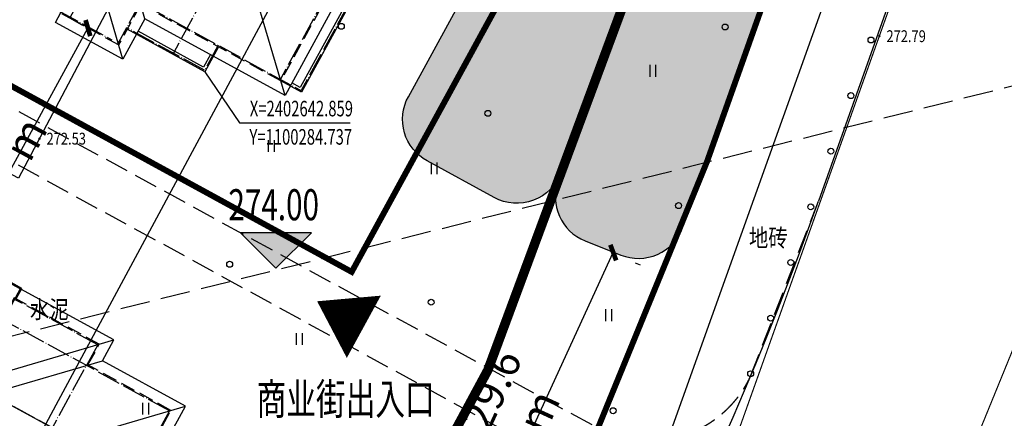
# Model space of a CAD drawing. Extents: x 1099625745 to 1100814745, y 2402326832 to 2403167832.
# Drawn here: x 1100269069 to 1100352333, y 2402613560 to 2402647267 of the extents above; entities that cross this region are included whole.
import ezdxf
from ezdxf.enums import TextEntityAlignment as Align

# ---------------------------------------------------------------- set-up
doc = ezdxf.new("R2010")
doc.units = 0
doc.header["$LTSCALE"] = 1000
doc.header["$MEASUREMENT"] = 0
for name, pattern in [('CENTER', [50.800000000000004, 31.75, -6.35, 6.35, -6.35]), ('DASH', [0.35, 0.25, -0.1]), ('DOTE', [2.4200000000000004, 2, -0.2, 0.02, -0.2])]:
    doc.linetypes.add(name, pattern=pattern)
for name, color, linetype in [('A-DIM', 3, 'Continuous'), ('A-DOT', 16, 'DOTE'), ('A-LEV', 3, 'Continuous'), ('A-SYM', 3, 'Continuous'), ('A-WAL', 2, 'Continuous'), ('DIM_ELEV', 3, 'Continuous'), ('GCD', 250, 'Continuous'), ('ROOF', 4, 'Continuous'), ('入口标示', 3, 'DOTE'), ('地下室轮廓线', 5, 'Continuous'), ('地形', 250, 'Continuous'), ('标高', 252, 'Continuous'), ('用地红线', 1, 'Continuous'), ('绿化', 56, 'Continuous'), ('道路', 40, 'Continuous'), ('道路中心线', 1, 'DOTE'), ('道路红线', 1, 'Continuous'), ('面积', 5, 'DOTE')]:
    doc.layers.add(name, color=color, linetype=linetype)
doc.styles.add('-黑体', font='simhei.ttf', dxfattribs={"width": 0.7})
doc.styles.add('-黑体_T3', font='simhei.ttf', dxfattribs={"width": 0.7})
doc.styles.add('HZ', font='romans.shx', dxfattribs={"width": 0.7, "bigfont": 'hztxt.shx'})
doc.dimstyles.new('_TCH_ARCH&&1000', dxfattribs={"dimtxt": 2628.691983122363, "dimasz": 1000, "dimexe": 2500, "dimexo": 3000, "dimgap": 1000, "dimtad": 1, "dimdec": 1, "dimlfac": 0.001, "dimzin": 0, "dimdsep": 46, "dimtxsty": '-黑体_T3', "dimblk": 'ARCHTICK', "dimcen": 0.09, "dimclrt": 7, "dimazin": 2, "dimtfac": 1, "dimtdec": 1, "dimtix": 1, "dimtmove": 2, "dimatfit": 3, "dimfxl": 100, "dimtolj": 1, "dimtzin": 0, "dimarcsym": 0})

# ---------------------------------------------------------------- blocks, each defined once
blk = doc.blocks.new('dsadnsajdjas')
at = {"layer": 'ROOF'}
for p, q in [((0, -5999.999999046326), (0, 0)), ((0, 0), (3999.999999761581, -3999.999999523163)), ((0, 0), (7999.999999165535, 0)), ((7999.999999165535, 0), (3999.999999761581, -3999.999999523163)), ((7999.999999165535, 0), (7999.999999165535, -5999.999999046326)), ((32999.99999916553, 4.76837158203125e-07), (40999.99999833107, 4.76837158203125e-06)), ((32999.99999904633, -5999.999999046326), (32999.99999916553, 4.76837158203125e-07)), ((32999.99999916553, 4.76837158203125e-07), (36999.99999856949, -3999.99999666214)), ((40999.99999833107, 4.76837158203125e-06), (36999.99999904633, -3999.99999666214)), ((40999.99999833107, 4.76837158203125e-06), (40999.99999856949, -5999.999999046326)), ((3999.999999761581, -3999.999999523163), (3999.999999284744, -9999.999998092651)), ((3999.999999523163, -9999.999998569489), (3999.999999761581, -3999.999999523163)), ((14999.99999856949, -3999.999998569489), (25999.99999940395, -4000)), ((14999.99999904633, -5999.999998569489), (14999.99999856949, -3999.999998569489)), ((14999.99999856949, -3999.999998569489), (20499.99999940395, -9499.999998569489)), ((25999.99999940395, -4000), (20499.99999940395, -9499.999998569489)), ((25999.99999940395, -4000), (25999.99999904633, -5999.999999046326)), ((36999.99999916553, -9999.999998569489), (36999.99999904633, -3999.99999666214)), ((36999.99999856949, -3999.99999666214), (36999.99999845028, -9999.999998569489)), ((-3000.000001549721, -5999.999999046326), (0, -5999.999999046326)), ((-3000.000001072884, -23599.99999904633), (-3000.000001549721, -5999.999999046326)), ((-3000.000001549721, -5999.999999046326), (5799.999999046326, -14799.99999904633)), ((0, -5999.999999046326), (3999.999999284744, -9999.999998092651)), ((7999.999999165535, -5999.999999046326), (3999.999999523163, -9999.999998569489)), ((7999.999999165535, -5999.999999046326), (14999.99999904633, -5999.999998569489)), ((14999.99999904633, -5999.999998569489), (20499.99999964237, -11499.99999761581)), ((25999.99999904633, -5999.999999046326), (20499.99999964237, -11499.99999761581)), ((25999.99999904633, -5999.999999046326), (32999.99999904633, -5999.999999046326)), ((32999.99999904633, -5999.999999046326), (36999.99999845028, -9999.999998569489)), ((43999.99999916553, -5999.999999046326), (35199.99999392033, -14800.00000333786)), ((40999.99999856949, -5999.999999046326), (36999.99999916553, -9999.999998569489)), ((40999.99999856949, -5999.999999046326), (43999.99999916553, -5999.999999046326)), ((43999.99999916553, -5999.999999046326), (43999.99999833107, -23599.99999809265)), ((20499.99999904633, -11499.99999856949), (20499.99999940395, -9499.999998569489)), ((20499.99999940395, -9499.999998569489), (20500, -11499.99999809265)), ((-3000.000001072884, -23599.99999904633), (5799.999998807907, -14799.99999856949)), ((5799.999999046326, -14799.99999904633), (19299.99999916553, -14799.99999904633)), ((10499.99999904633, -23599.99999904633), (19299.99999916553, -14799.99999904633)), ((19299.99999916553, -14799.99999904633), (20199.99999272823, -15699.99999713898)), ((21699.99999785423, -14800.00001144409), (20800.00000762939, -15699.99999713898)), ((30499.99999904633, -23600.00000667572), (21699.99999809265, -14800.00001144409)), ((21699.99999785423, -14800.00001144409), (35199.99999392033, -14800.00000333786)), ((43999.99999833107, -23599.99999809265), (35199.99999642372, -14800.00000095367)), ((10499.99999904633, -27499.99999904633), (19799.99999189377, -18200.00000619888)), ((30499.99999916553, -27499.99999904633), (21200.00000560284, -18200.00000619888)), ((10499.99999904633, -23599.99999904633), (-3000.000001072884, -23599.99999904633)), ((10499.99999904633, -27499.99999904633), (10499.99999904633, -23599.99999904633)), ((30499.99999904633, -23600.00000667572), (30499.99999916553, -27499.99999904633)), ((43999.99999833107, -23599.99999809265), (30499.99999904633, -23600.00000667572)), ((16099.99999928474, -26000.00057029724), (16099.99999928474, -25100.00057029724)), ((24899.99999856949, -26000.00056886673), (24899.99999856949, -25099.99999904633)), ((16099.99999928474, -26000.00057029724), (24899.99999856949, -26000.00056886673)), ((16999.99999928474, -27499.99999904633), (16999.99999916553, -26000.00057029724)), ((23999.99999904633, -27499.99999904633), (23999.99999904633, -26000.00056934357)), ((16999.99999928474, -27499.99999904633), (10499.99999904633, -27499.99999904633)), ((30499.99999916553, -27499.99999904633), (23999.99999880791, -27499.99999856949))]:
    blk.add_line(p, q, dxfattribs=at)
blk.add_lwpolyline([(18499.99999260902, -15699.99999713898), (22499.99999272823, -15699.99999713898), (22499.99999248981, -18200.00000619888), (18499.99999248981, -18200.00000572205)], close=True, dxfattribs=at)
blk.add_arc((20500.00005662441, -25988.88952922821), 4488.888958977724, 11.42119662172137, 168.5788033782786, dxfattribs=at)
blk = doc.blocks.new('A$C479501EF')
at = {"layer": 'A-DOT'}
for p, q in [((38199.99902546406, 32499.99957942963), (38199.99902534485, 2499.999579429626)), ((47199.99902558327, 32499.99957942963), (47199.99902558327, 4899.999579429626)), ((49199.99902570248, 20499.99957942963), (49199.99902558327, 4899.999579429626)), ((49199.99902570248, 20499.99957942963), (49199.99902558327, 4899.999579429626)), ((26799.99902582169, 4899.999578952789), (49199.99902558327, 4899.999579429626)), ((33699.99902546406, 4899.999579429626), (33699.99902558327, 999.9995794296265)), ((41199.9990259409, 4899.999578952789), (41199.9990260601, 2499.999578475952)), ((41199.9990260601, 2499.999578475952), (33699.99902558327, 2499.999579429626)), ((15699.99902617931, 999.9995794296265), (33099.9990259409, 999.9995794296265))]:
    blk.add_line(p, q, dxfattribs=at)
at = {"layer": 'A-WAL', "linetype": 'DASH', "ltscale": 5}
blk.add_lwpolyline([(5099.999026179314, 26599.99957847595), (11299.9990259409, 26599.99957847595), (11299.99902522564, 20599.99957942963), (20099.99902570248, 20599.99957942963), (20099.99902498722, 22599.99957990646), (29299.9990260601, 22599.99957847595), (29299.99902522564, 20599.99957895279), (38099.99902522564, 20599.99957942963), (38099.99902582169, 26599.99957895279), (44299.99902522564, 26599.99958229065), (44299.9990247488, 20599.99957942963), (47299.99902582169, 20599.99957847595), (47299.99902498722, 4799.999579429626), (33799.99902510643, 4799.999571323395), (33799.9990259409, 899.9995789527893), (29099.99902558327, 899.9995789527893), (29099.99902534485, 2399.999578952789), (20299.9990259409, 2399.999578952789), (20299.9990260601, 899.9995784759521), (15599.99902582169, 899.9995794296265), (15599.99902534485, 4799.999579429626), (2099.999025464058, 4799.999578952789), (2099.99902510643, 20599.99957942963), (5099.999026179314, 20599.99957942963)], close=True, dxfattribs=at)
at = {"layer": 'A-WAL', "ltscale": 3}
for points in [[(47299.99902641773, 20599.99957895279), (49299.9990260601, 20599.99957942963), (49299.9990259409, 4799.999579429626), (47299.9990260601, 4799.999579429626)], [(41299.9990259409, 4799.999579429626), (41299.99902868271, 2399.999579906464), (33799.99902522564, 2399.999579429626)]]:
    blk.add_lwpolyline(points, dxfattribs=at)
at = {"layer": 'A-WAL', "color": 4, "ltscale": 3}
for points in [[(48199.99902534485, 20299.99957990646), (48999.99902582169, 20299.99957990646), (48999.99902522564, 5099.999579429626), (48199.99902522564, 5099.999579906464)], [(40999.99902689457, 3899.999576091766), (40999.99902820587, 2699.999579906464), (34699.99902498722, 2699.999579429626)]]:
    blk.add_lwpolyline(points, dxfattribs=at)
at = {"layer": 'ROOF', "color": 6}
blk.add_blockref('dsadnsajdjas', (4199.999026536942, 27499.99957847595), dxfattribs=at)
blk = doc.blocks.new('A$C5DFA1438')
at = {"layer": 'A-DOT'}
for p, q in [((10599.99999988079, -600), (9100.000000357628, -600.0000004768372)), ((10600.00000011921, -600.0000004768372), (10599.99999976158, -18600)), ((10599.99999988079, -600), (10599.99999988079, -600)), ((18599.99999988079, -1600), (10599.99999988079, -1600.000000953674)), ((18599.99999988079, -1600), (18600.00000011921, -49600.00000047684)), ((26599.99999988079, -3600.000000476837), (10600, -3600.000000476837)), ((26599.99999988079, -3600.000000476837), (26599.99999988079, -49600.00000095367)), ((26600, -9600.000001430511), (-17399.99999976158, -9600))]:
    blk.add_line(p, q, dxfattribs=at)
at = {"layer": 'A-WAL'}
blk.add_lwpolyline([(10699.99999976158, -1500.000000476837), (10700, -500), (9199.999999642372, -500), (9200, -1.430511474609375e-06), (0, 0), (1.192092895507812e-07, -500.0000014305115), (-1500.000000238419, -500.0000009536743), (-1500.000000357628, -1500.000000476837)], dxfattribs=at)
at = {"layer": 'A-WAL', "linetype": 'DASH', "ltscale": 5}
blk.add_lwpolyline([(18500.00000011921, -41700.00000047684), (18500.00000023842, -49700.00000095367), (29699.99999964237, -49700.00000095367), (29700.00000023842, -43500.00000143051), (28699.99999976158, -43500.00000095367), (28699.99999976158, -35700.00000047684), (29699.99999976158, -35700.00000047684), (29700, -29500), (26700, -29500.00000095367), (26700, -3500), (18699.99999964237, -3500.000000953674), (18700.00000023842, -1500.000000953674), (10499.99999988079, -1500.000000953674), (10499.99999964237, -3500), (-1300.000000238419, -3500.000000953674), (-1299.999999761581, -1500.000000476837), (-9499.99999988079, -1500.000000953674), (-9500, -3500.000000476837), (-17500.00000011921, -3500.000001430511), (-17500.00000023842, -24700), (-9300.000000238419, -24700.00000095367), (-9300, -15700.00000095367), (18500.00000011921, -15700.00000047684), (18499.99999988079, -35500)], dxfattribs=at)
at = {"layer": 'ROOF'}
for p, q in [((11600.00021469593, -8600), (19600.00000011921, -600.0000014305115)), ((12600.00018751621, -9600), (19599.99999976158, -2600.000000476837)), ((20600.00018727779, -9600.000001430511), (27599.99999976158, -2600.000000953674)), ((12600.00018751621, -9600), (20600.00018727779, -9600.000001430511))]:
    blk.add_line(p, q, dxfattribs=at)
blk.add_lwpolyline([(28900.00548160076, -36600.00000047684), (30600.00000011921, -36600.00000047684), (30599.99999952316, -28600.00000143051), (27600, -28600.00000047684), (27599.99999976158, -2600.000000953674), (19599.99999976158, -2600.000000476837), (19600.00000011921, -600.0000014305115), (9600, -600.0000004768372), (9600.000000238419, -3200.006439208984)], dxfattribs=at)
blk = doc.blocks.new('ZTSX')
at = {"layer": 'DIM_ELEV'}
blk.add_hatch(color=256, dxfattribs=at).paths.add_polyline_path([(-121264.6393530369, -158129.0938920975), (-118264.6393530369, -155129.0938920975), (-124264.6393530369, -155129.0938920975)])
for p, q in [((-121264.6393530369, -158129.0938920975), (-124264.6393530369, -155129.0938920975)), ((-118264.6393530369, -155129.0938920975), (-124264.6393530369, -155129.0938920975)), ((-121264.6393530369, -158129.0938920975), (-118264.6393530369, -155129.0938920975))]:
    blk.add_line(p, q, dxfattribs=at)
at = {"layer": '标高', "color": 5, "linetype": 'DASH', "ltscale": 10}
blk.add_lwpolyline([(7262.479624509811, -126174.5106663704), (-553566.3322930336, -266366.709815979)], dxfattribs=at)
at = {"layer": 'DIM_ELEV', "color": 7, "style": '-黑体', "width": 0.7}
blk.add_text('274.00', height=2628.691983122363, dxfattribs=at).set_placement((-125279.7448382689, -154079.0938920975))
blk = doc.blocks.new('gc170')
at = {"linetype": 'Continuous'}
blk.add_circle((0, 0), 0.5, dxfattribs=at)
blk = doc.blocks.new('gc121')
for p, q in [((-0.5, -1), (-0.5, 1)), ((0.5, -1), (0.5, 1))]:
    blk.add_line(p, q)
blk = doc.blocks.new('gc122')
blk.add_circle((0, 0), 0.5)
blk = doc.blocks.new('GC200')
at = {"linetype": 'Continuous', "const_width": 0.2, "flags": 128}
blk.add_lwpolyline([(-0.1, 0, 1), (0.1, 0, 1)], format="xyb", close=True, dxfattribs=at)
blk = doc.blocks.new('A$C325D0142')
at = {"const_width": 0.1, "flags": 128}
blk.add_lwpolyline([(383.5654980251566, -220.9862834471278), (319.7694980250672, -399.7992834472097), (312.6264980251435, -403.6242834469303)], dxfattribs=at)
blk.add_lwpolyline([(383.5654980251566, -220.9862834471278), (319.7694980250672, -399.7992834472097), (312.6264980251435, -403.6242834469303)], dxfattribs=at)
at = {"flags": 128}
blk.add_lwpolyline([(232.5516289810184, -311.9673955072649), (242.7780481299851, -292.6255139671266), (249.1408348521218, -295.9868914368562), (253.7695006651338, -287.1885761828162), (290.5564980250783, -305.3582834471017), (273.2424980250653, -338.1532834470272), (263.7335479126777, -333.1241318052635), (252.040588703705, -327.7616872061044), (254.384047110565, -323.3123669628985)], close=True, dxfattribs=at)
blk.add_lwpolyline([(232.5516289810184, -311.9673955072649), (242.7780481299851, -292.6255139671266), (249.1408348521218, -295.9868914368562), (253.7695006651338, -287.1885761828162), (290.5564980250783, -305.3582834471017), (273.2424980250653, -338.1532834470272), (263.7335479126777, -333.1241318052635), (252.040588703705, -327.7616872061044), (254.384047110565, -323.3123669628985)], close=True, dxfattribs=at)
for points in [[(314.7934980245773, -397.6262834467925), (346.5014980251435, -309.0222834460437)], [(314.7934980245773, -397.6262834467925), (346.5014980251435, -309.0222834460437)], [(283.1538358279504, -344.8443941362202), (302.0124980250839, -309.7602834468707)], [(283.1538358279504, -344.8443941362202), (302.0124980250839, -309.7602834468707)]]:
    blk.add_lwpolyline(points, dxfattribs=at)
blk.add_lwpolyline([(270.3234980250709, -382.9002834460698, -0.0931826351632231), (268.1883421735838, -381.8392365453765, -0.113643736586974), (266.9274492401164, -380.3344917339273, -0.0146032535680526), (266.370113648707, -379.1565500870347, -0.0582070712303044), (266.2743048181292, -378.8428810536861, -0.0309692380494783), (266.1658600044902, -377.9300291063264, -0.0794968727330217), (266.2026398666203, -377.5718785780482, -0.0111779855563607), (266.3469982396346, -377.0761170471087, 0.0091488135612443), (266.525823867647, -376.4711431902833, 0.0179976009905119), (266.7841843708884, -375.3830187660642, -0.0741575695027486), (266.8764980251435, -375.1262834467925), (267.8116354495287, -373.3865807778202), (272.2817536175717, -365.0705019943416), (276.4476777659729, -357.3203369830735), (283.1538358279504, -344.8443941362202)], format="xyb", dxfattribs=at)
blk.add_lwpolyline([(270.3234980250709, -382.9002834460698, -0.0931826351632231), (268.1883421735838, -381.8392365453765, -0.113643736586974), (266.9274492401164, -380.3344917339273, -0.0146032535680526), (266.370113648707, -379.1565500870347, -0.0582070712303044), (266.2743048181292, -378.8428810536861, -0.0309692380494783), (266.1658600044902, -377.9300291063264, -0.0794968727330217), (266.2026398666203, -377.5718785780482, -0.0111779855563607), (266.3469982396346, -377.0761170471087, 0.0091488135612443), (266.525823867647, -376.4711431902833, 0.0179976009905119), (266.7841843708884, -375.3830187660642, -0.0741575695027486), (266.8764980251435, -375.1262834467925), (267.8116354495287, -373.3865807778202), (272.2817536175717, -365.0705019943416), (276.4476777659729, -357.3203369830735), (283.1538358279504, -344.8443941362202)], format="xyb", dxfattribs=at)
at = {"xscale": 0.5, "yscale": 0.5}
for name, p in [('gc122', (300.5517924386077, -325.3100351663306)), ('gc122', (300.5517924386077, -325.3100351663306)), ('gc122', (333.0067907054909, -325.3681865278631)), ('gc122', (333.0067907054909, -325.3681865278631)), ('gc121', (326.9106578326318, -329.0658792410977)), ('gc121', (326.9106578326318, -329.0658792410977)), ('gc122', (312.9448619554751, -332.6627950766124)), ('gc122', (312.9448619554751, -332.6627950766124)), ('gc121', (294.6504321275279, -335.4330300139263)), ('gc121', (294.6504321275279, -335.4330300139263)), ('gc121', (308.4179076715373, -337.3205498489551)), ('gc121', (308.4179076715373, -337.3205498489551)), ('gc122', (329.074797418667, -340.468486355152)), ('gc122', (329.074797418667, -340.468486355152)), ('gc122', (291.1097578529734, -345.429559762124)), ('gc122', (291.1097578529734, -345.429559762124)), ('gc122', (308.1504058281425, -348.6390350880101)), ('gc122', (308.1504058281425, -348.6390350880101)), ('gc121', (323.1759205479175, -349.7389709353447)), ('gc121', (323.1759205479175, -349.7389709353447)), ('gc121', (297.0114729395136, -351.7461809529923)), ('gc121', (297.0114729395136, -351.7461809529923)), ('gc121', (284.0269901945721, -357.6424750611186)), ('gc121', (284.0269901945721, -357.6424750611186)), ('gc122', (323.5406312851701, -357.812130250968)), ('gc122', (323.5406312851701, -357.812130250968))]:
    blk.add_blockref(name, p, dxfattribs=at)
at = {"xscale": 0.5000000000214475, "yscale": 0.5000000000214475, "rotation": 250.1674701818451}
for p in [(345.3445931347087, -326.4636498503387), (345.3445931347087, -326.4636498503387), (343.6482328691054, -331.1670913398266), (343.6482328691054, -331.1670913398266), (341.951872603735, -335.8705328302458), (341.951872603735, -335.8705328302458), (340.2555123381317, -340.5739743201993), (340.2555123381317, -340.5739743201993), (338.5591520725284, -345.2774158101529), (338.5591520725284, -345.2774158101529), (336.8627918080892, -349.9808573001064), (336.8627918080892, -349.9808573001064), (335.1664315415546, -354.68429879006), (335.1664315415546, -354.68429879006)]:
    blk.add_blockref('gc170', p, dxfattribs=at)
ref = blk.add_blockref('GC200', (346.0524980248883, -326.1422834470868, 272.7870000000001), dxfattribs=dict(xscale=0.5, yscale=0.5, zscale=0.5))
ref.add_attrib('height', '272.79', dxfattribs={"layer": 'GCD', "linetype": 'Continuous', "height": 1, "style": 'HZ', "width": 0.8}).set_placement((346.6524980245158, -326.1422834470868, 272.7870000000001), align=Align.MIDDLE_LEFT)
ref = blk.add_blockref('GC200', (346.0524980248883, -326.1422834470868, 272.7870000000001), dxfattribs=dict(xscale=0.5, yscale=0.5, zscale=0.5))
ref.add_attrib('height', '272.79', dxfattribs={"layer": 'GCD', "linetype": 'Continuous', "height": 1, "style": 'HZ', "width": 0.8}).set_placement((346.6524980245158, -326.1422834470868, 272.7870000000001), align=Align.MIDDLE_LEFT)
ref = blk.add_blockref('GC200', (275.0254980251193, -334.8072834471241, 272.532), dxfattribs=dict(xscale=0.5, yscale=0.5, zscale=0.5))
ref.add_attrib('height', '272.53', dxfattribs={"layer": 'GCD', "linetype": 'Continuous', "height": 1, "style": 'HZ', "width": 0.8}).set_placement((275.6254980247468, -334.8072834471241, 272.532), align=Align.MIDDLE_LEFT)
ref = blk.add_blockref('GC200', (275.0254980251193, -334.8072834471241, 272.532), dxfattribs=dict(xscale=0.5, yscale=0.5, zscale=0.5))
ref.add_attrib('height', '272.53', dxfattribs={"layer": 'GCD', "linetype": 'Continuous', "height": 1, "style": 'HZ', "width": 0.8}).set_placement((275.6254980247468, -334.8072834471241, 272.532), align=Align.MIDDLE_LEFT)
at = {"style": 'HZ', "width": 0.8}
for s, p in [('地砖', (336.6612852141261, -343.3924417528324)), ('地砖', (336.6612852141261, -343.3924417528324)), ('水泥', (275.8603788574692, -349.4373460272327)), ('水泥', (275.8603788574692, -349.4373460272327))]:
    blk.add_text(s, height=1.5, dxfattribs=at).set_placement(p, align=Align.MIDDLE)
blk = doc.blocks.new('_ArchTick')
at = {"color": 0, "linetype": 'ByBlock', "const_width": 0.4}
blk.add_lwpolyline([(-0.5, -0.5), (0.5, 0.5)], dxfattribs=at)
blk = doc.blocks.new('*D155')
at = {"layer": 'A-DIM', "color": 0, "lineweight": -2, "transparency": 16777216}
for p, q in [((1100274540.425252, 2402646720.561385), (1100272643.872776, 2402647756.624391)), ((1100264530.410312, 2402627689.940868), (1100274837.842971, 2402646558.085788)), ((1100264232.992593, 2402627852.416465), (1100262336.440116, 2402628888.479471))]:
    blk.add_line(p, q, dxfattribs=at)
at = {"layer": 'Defpoints', "color": 0, "transparency": 16777216}
for p in [(1100274837.842971, 2402646558.085788), (1100277173.189487, 2402645282.315062), (1100266865.756827, 2402626414.170142)]:
    blk.add_point(p, dxfattribs=at)
at = {"layer": 'A-DIM', "color": 0, "lineweight": -2, "transparency": 16777216, "xscale": 1000, "yscale": 1000, "zscale": 1000}
for p, rotation in [((1100274837.842971, 2402646558.085788), 61.35276949441798), ((1100264530.410312, 2402627689.940868), 241.352769494418)]:
    blk.add_blockref('_ArchTick', p, dxfattribs=dict(at, rotation=rotation))
at = {"layer": 'A-DIM', "color": 7, "transparency": 16777216, "insert": (1100267646.60411, 2402638237.08652), "char_height": 2628.691983122363, "attachment_point": 5, "rotation": 61.35276949441797, "style": '-黑体_T3'}
blk.add_mtext('\\A1;21.5 m', dxfattribs=at)
blk = doc.blocks.new('*D243')
at = {"layer": 'A-DIM', "color": 0, "lineweight": -2, "transparency": 16777216}
for p, q in [((1100306895.779187, 2402600633.573852), (1100319265.332438, 2402627571.925467)), ((1100321124.789583, 2402626718.099869), (1100321537.265325, 2402626528.699243)), ((1100308755.236332, 2402599779.748254), (1100309167.712075, 2402599590.347628))]:
    blk.add_line(p, q, dxfattribs=at)
at = {"layer": 'Defpoints', "color": 0, "transparency": 16777216}
for p in [(1100318398.470118, 2402627969.971337), (1100319265.332438, 2402627571.925467), (1100306028.916867, 2402601031.619723)]:
    blk.add_point(p, dxfattribs=at)
at = {"layer": 'A-DIM', "color": 0, "lineweight": -2, "transparency": 16777216, "xscale": 1000, "yscale": 1000, "zscale": 1000}
for p, rotation in [((1100319265.332438, 2402627571.925467), 65.33635743134897), ((1100306895.779187, 2402600633.573852), 245.336357431349)]:
    blk.add_blockref('_ArchTick', p, dxfattribs=dict(at, rotation=rotation))
at = {"layer": 'A-DIM', "color": 7, "transparency": 16777216, "insert": (1100310970.629953, 2402615071.58549), "char_height": 2628.691983122363, "attachment_point": 5, "rotation": 65.33635743134897, "style": '-黑体_T3'}
blk.add_mtext('\\A1;29.6 m', dxfattribs=at)

msp = doc.modelspace()

# ---------------------------------------------------------------- hatches: boundary and pattern name
at = {"layer": '绿化'}
h = msp.add_hatch(dxfattribs=at)
h.set_pattern_fill('GRASS', color=66, scale=600, style=0)
h.set_pattern_definition([(90, (0, 0), (-1197.35457, 1197.35457), [317.496792, -2077.21218]), (45, (0, 0), (-1197.355386097812, 1197.355386097812), [317.496792, -1375.81938]), (135, (0, 0), (-1197.355386097812, -1197.355386097812), [317.496792, -1375.81938])])
edge = h.paths.add_edge_path()
edge.add_line((1100264934.489981, 2402831696.374339), (1100264009.756913, 2402830004.053918))
edge.add_arc((1100267519.900209, 2402828086.009592), 3999.999999956557, 151.3465251405566, 241.3524820289889)
edge.add_line((1100265602.220833, 2402824575.6669), (1100315161, 2402797502))
edge.add_line((1100315161, 2402797502), (1100292482, 2402746987.000001))
edge.add_line((1100292482, 2402746987.000001), (1100348282, 2402724483.000001))
edge.add_line((1100348282, 2402724483.000001), (1100314610.764397, 2402633680.287736))
edge.add_arc((1100318361.212972, 2402632289.555739), 3999.999999891743, 159.6543376716837, 248.3108718283997)
edge.add_line((1100316882.931178, 2402628572.744883), (1100319914.009058, 2402627367.197792))
edge.add_arc((1100321392.290851, 2402631084.008649), 4000.000000742048, 248.3108718397948, 339.1724949662088)
edge.add_arc((1100072774.034605, 2402725661.82154), 270000.0000574864, 339.1724949802321, 340.4385250776762)
edge.add_line((1100327190.389015, 2402635260.944113), (1100368544.4482, 2402751644.205812))
edge.add_line((1100368544.4482, 2402751644.205812), (1100355037.348433, 2402787019.771915))
edge.add_line((1100355037.348433, 2402787019.771915), (1100270362.677605, 2402833288.473308))
edge.add_arc((1100268444.633278, 2402829778.330012), 3999.999999956557, 61.34652514055664, 151.3465251405566)
h = msp.add_hatch(dxfattribs=at)
h.set_pattern_fill('SWAMP', color=66, scale=800, angle=328, style=0)
h.set_pattern_definition([(328, (0, 0), (1794.147590121954, 953.9631452312957), [254, -1778]), (58.00000000000003, (107.7021082118661, -67.29974655761704), (70.91385873209617, 2030.759090153168), [127, -3392.528]), (58.00000000000003, (134.6279744840711, -84.124895164727), (70.91385873209617, 2030.759090153168), [101.6, -3417.928]), (58.00000000000003, (80.7762419396611, -50.47459795050707), (70.91385873209617, 2030.759090153168), [101.6, -3417.928]), (27.99999999999998, (161.5531623177991, -100.9496198364256), (70.91747701657107, 2030.758963799891), [81.28, -1950.72]), (88.00000000000001, (53.85105410593304, -33.64987327880852), (-1723.230113105383, 1076.795818568595), [81.28, -1950.72])])
edge = h.paths.add_edge_path()
edge.add_line((1100340764.117988, 2402704209.194598), (1100314860.648845, 2402634354.162046))
edge.add_arc((1100311110.20027, 2402635744.894043), 4000.000000173043, 241.3527695268674, 339.65433768046256, ccw=False)
edge.add_line((1100309192.538508, 2402632234.54173), (1100303527.264814, 2402635329.410216))
edge.add_arc((1100305444.926576, 2402638839.76253), 4000.000000340076, 151.3527694840763, 241.3527695271448, ccw=False)
edge.add_line((1100301934.574264, 2402640757.424294), (1100336596.311054, 2402704207.042121))
edge.add_arc((1100338351.487204, 2402703248.211227), 2000.000000045953, 61.35276949062529, 151.3527691204916, ccw=False)
edge.add_line((1100339310.318086, 2402705003.387384), (1100340764.117978, 2402704209.194603))

# ---------------------------------------------------------------- linework, layer by layer
at = {"layer": 'A-LEV', "color": 3}
for p, q in [((1100284737.147789, 2402642859.448962), (1100287647.337351, 2402638545.649459)), ((1100287647.337351, 2402638545.649459), (1100297028.666465, 2402638545.649459))]:
    msp.add_line(p, q, dxfattribs=at)
at = {"layer": '入口标示'}
msp.add_lwpolyline([(1100294221.430453, 2402623455.115724, 0, 6000, 0), (1100298170.587745, 2402621297.766264, 6000, 6000, 0)], format="xyseb", dxfattribs=at)
at = {"layer": '地下室轮廓线', "linetype": 'DASH', "ltscale": 5, "const_width": 500}
msp.add_lwpolyline([(1100114982.763877, 2402889880.732959), (1100302172.303126, 2402787621.424815), (1100279591.836979, 2402746287.02572), (1100280557.186893, 2402745759.667114), (1100278351.876479, 2402741722.762818), (1100337150.278589, 2402709601.92987), (1100319268.08353, 2402676867.894068), (1100323656.023986, 2402674470.816982), (1100297144.351419, 2402625940.195539), (1100233958.008852, 2402660458.105573), (1100226862.660174, 2402647469.8009), (1100226072.828216, 2402647901.276237), (1100200567.928012, 2402601213.589764), (1100203200.71723, 2402599775.329047), (1100192174.180026, 2402579590.846552), (1100189541.420734, 2402581029.090083), (1100176693.062273, 2402557509.742932), (1100179325.849412, 2402556071.48419), (1100176832.889286, 2402551508.026117), (1100174200.10201, 2402552946.28491), (1100165906.193105, 2402537763.970314)], dxfattribs=at)
at = {"layer": '用地红线', "color": 1, "linetype": 'CENTER', "ltscale": 0.2, "const_width": 800}
msp.add_lwpolyline([(1100092146.819023, 2402919107.374706), (1100315161, 2402797502), (1100292482, 2402746987.000001), (1100348282, 2402724483.000001), (1100308662.425572, 2402617639.138815), (1100290030.294764, 2402583092.533763), (1100275287.137139, 2402562759.576901), (1100258056.376077, 2402543346.367309), (1100238778.0202, 2402525593.298407), (1100219672.161504, 2402511145.731547), (1100203653.148017, 2402500998.542558), (1100185650.857929, 2402491425.610567), (1100155980.593563, 2402479314.452283), (1100127919.355142, 2402471562.778425), (1100101308.735841, 2402467232.390959), (1100078877.000001, 2402465735), (1100077514.176067, 2402470658.317667), (1100076031.024024, 2402487776.360823), (1100062624.245379, 2402512016.870135), (1100023267.530721, 2402532244.918037), (1099976187.397835, 2402532472.835807)], dxfattribs=at)
at = {"layer": '绿化', "color": 0}
msp.add_lwpolyline([(1100264934.489981, 2402831696.374339), (1100264009.756913, 2402830004.053918, 0.4142440140246065), (1100265602.220833, 2402824575.6669), (1100315161, 2402797502), (1100292482, 2402746987.000001), (1100348282, 2402724483.000001), (1100314610.764397, 2402633680.287736, 0.4073623876885261), (1100316882.931178, 2402628572.744883), (1100319914.009058, 2402627367.197792, 0.4186250281971221), (1100325130.911245, 2402629661.785898, 0.005524154598634578), (1100327190.389015, 2402635260.944113), (1100368544.4482, 2402751644.205812), (1100355037.348433, 2402787019.771915), (1100270362.677605, 2402833288.473308, 0.4142135623814662), (1100264934.489982, 2402831696.374339)], format="xyb", dxfattribs=at)
at = {"layer": '绿化'}
msp.add_lwpolyline([(1100340764.117988, 2402704209.194598), (1100314860.648845, 2402634354.162046, -0.4573163312130763), (1100309192.538508, 2402632234.54173), (1100303527.264814, 2402635329.410216, -0.4142135626041912), (1100301934.574264, 2402640757.424294), (1100336596.311054, 2402704207.042121, -0.4142135605343922), (1100339310.318086, 2402705003.387384), (1100340764.117978, 2402704209.194603)], format="xyb", dxfattribs=at)
at = {"layer": '道路'}
msp.add_line((1100367537.98449, 2402718944.735275), (1100336613.216954, 2402631912.763468), dxfattribs=at)
at = {"layer": '道路', "linetype": 'DASH', "ltscale": 8}
for points in [[(1100243044.650039, 2402792231.944086), (1100190501.187852, 2402696047.992062, 0.4142135623724356), (1100195279.342074, 2402679763.974061), (1100317972.10324, 2402612739.228251, 0.4266309305698778), (1100330881.733004, 2402617124.196457), (1100336613.236501, 2402631912.818479)], [(1100318499.377253, 2402591426.744119), (1100321095.175874, 2402596484.620947, 0.4066721106085411), (1100317402.813662, 2402608492.311647), (1100193361.69811, 2402676253.612025, 0.41421356237212), (1100177077.68011, 2402671475.457803), (1100148313.01886, 2402618820.023951, -0.4142135623733526), (1100126600.99486, 2402612449.151656), (1100022562.673154, 2402669283.306497, -0.4142135623730587), (1100016191.800859, 2402690995.330498), (1100017534.138164, 2402693452.559268, 0.4142135623729767), (1100012755.983943, 2402709736.577268), (1099990728.45627, 2402721769.796355)]]:
    msp.add_lwpolyline(points, format="xyb", dxfattribs=at)
at = {"layer": '道路'}
msp.add_lwpolyline([(1100023646.707805, 2402409455.392518, 0.3603655571649086), (1100374304.528709, 2402618520.040886), (1100415964.034006, 2402735762.923512, -0.4127625450294886), (1100447774.6896, 2402750990.741375), (1100497445.748018, 2402733618.097158)], format="xyb", dxfattribs=at)
msp.add_arc((1100072774.034665, 2402725661.821542), 280000.0000013363, 308.4538073828448, 340.4385370194555, dxfattribs=at)
at = {"layer": '道路中心线', "ltscale": 5, "const_width": 100}
msp.add_lwpolyline([(1100024654.382818, 2402429686.453476, 0.362519341856323), (1100355432.874265, 2402625194.594046), (1100411997.144527, 2402784384.149098)], format="xyb", dxfattribs=at)
at = {"layer": '道路红线', "color": 1, "const_width": 500}
for points in [[(1099847716.92379, 2403064234.398302), (1100355037.348433, 2402787019.771915), (1100368544.4482, 2402751644.205812), (1100327190.389015, 2402635260.944113, -0.3685331925912658), (1100023646.707805, 2402460168.872942, -0.3685331925912658)], [(1100023646.707805, 2402399339.119671, 0.3590367456710011), (1100383727.356648, 2402615171.860241), (1100423598.388969, 2402727381.420321), (1100455539.421097, 2402742606.15951), (1100495614.987986, 2402728439.224823)]]:
    msp.add_lwpolyline(points, format="xyb", dxfattribs=at)

# ---------------------------------------------------------------- block references
msp.add_blockref('ZTSX', (1100411997.144527, 2402784384.149098))
at = {"rotation": 331.3527694947509}
msp.add_blockref('A$C5DFA1438', (1100260107.977334, 2402630105.860944), dxfattribs=at)
at = {"layer": '地形', "xscale": 1000, "yscale": 1000, "zscale": 1000}
msp.add_blockref('A$C325D0142', (1099995714, 2402972014), dxfattribs=at)
at = {"layer": '面积', "rotation": 331.352769494752}
msp.add_blockref('A$C479501EF', (1100247342.164156, 2402660553.095191), dxfattribs=at)

# ---------------------------------------------------------------- texts
at = {"layer": 'A-LEV', "color": 7, "style": '-黑体', "width": 0.7}
for s, p in [('X=2402642.859', (1100288526.029334, 2402639093.063272)), ('Y=1100284.737', (1100288500.185452, 2402636700.924153))]:
    msp.add_text(s, height=1314.345991561182, dxfattribs=at).set_placement(p)
at = {"layer": 'A-SYM', "color": 7, "style": '-黑体', "width": 0.7}
msp.add_text('商业街出入口', height=2628.691983122363, dxfattribs=at).set_placement((1100289105.449766, 2402613872.427166))

# ---------------------------------------------------------------- dimensions: what is measured, and where the dimension line sits
at = {"layer": 'A-DIM'}
for p1, p2, distance, picture, middle in [((1100266865.756827, 2402626414.170142), (1100277173.189487, 2402645282.315062), 2661.096445813295, '*D155', (1100267646.60411, 2402638237.08652)), ((1100306028.916867, 2402601031.619723), (1100318398.470118, 2402627969.971337), -953.8819613711172, '*D243', (1100310970.629953, 2402615071.58549))]:
    dim = msp.add_aligned_dim(p1=p1, p2=p2, distance=distance, dimstyle='_TCH_ARCH&&1000', override={"dimpost": ' m'}, dxfattribs=at)
    dim.commit()
    dim.dimension.update_dxf_attribs({"geometry": picture, "text_midpoint": middle})

doc.saveas('drawing.dxf')
